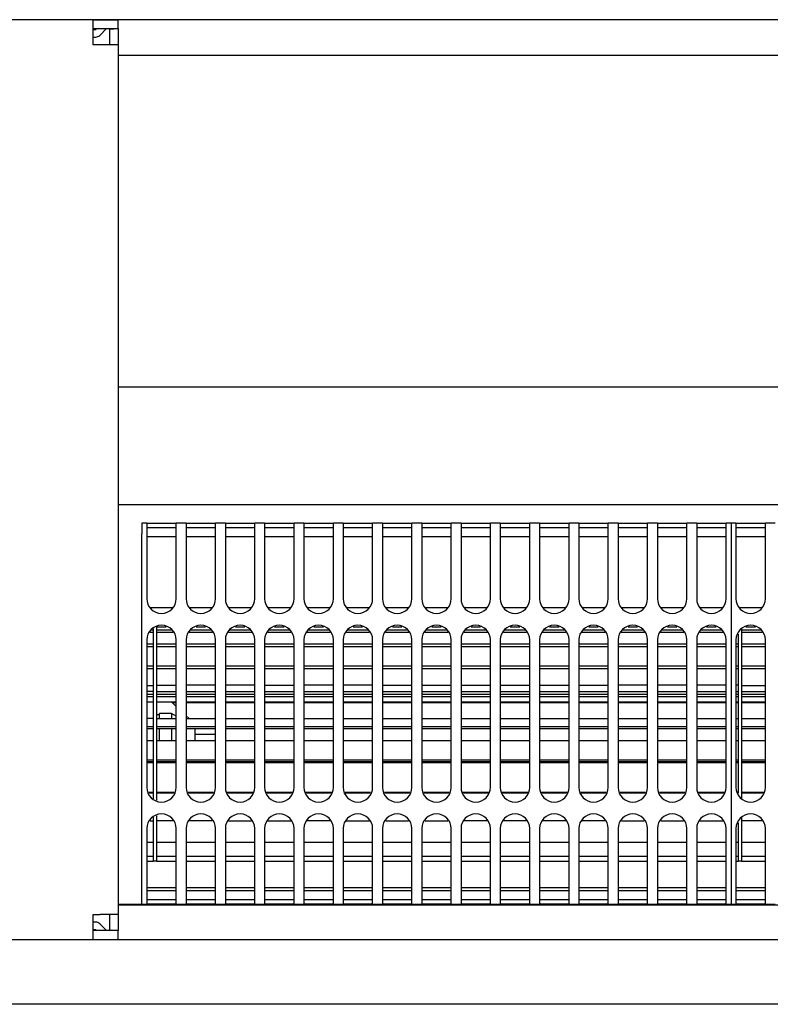
# Model space of a CAD drawing. Units: millimetres. Extents: x -180 to 7975, y -122 to 5841.
# Drawn here: x 1054 to 1181, y 2142 to 2309 of the extents above; entities that cross this region are included whole.
import ezdxf

# ---------------------------------------------------------------- set-up
doc = ezdxf.new("R2010")
doc.units = ezdxf.units.MM
doc.layers.add('1', color=7, linetype='Continuous')

msp = doc.modelspace()

# ---------------------------------------------------------------- linework, layer by layer
at = {"color": 1, "linetype": 'Continuous'}
for p, q in [((2414.892, 2308.95), (624.092, 2308.95)), ((1066.242, 2308.95), (1049.742, 2308.95)), ((1066.242, 2305.85), (1066.242, 2308.95)), ((1066.242, 2308.95), (1070.492, 2308.95)), ((1070.492, 2307.45), (1070.492, 2308.95)), ((1066.242, 2307.45), (1070.492, 2307.45)), ((1066.628, 2307.25), (1066.242, 2307.25)), ((1066.828, 2307.45), (1066.628, 2307.25)), ((1067.335, 2306.293), (1068.492, 2307.45)), ((1068.992, 2307.35), (1070.492, 2307.45)), ((1068.992, 2307.35), (1068.992, 2304.7)), ((1070.492, 2307.45), (1070.492, 2304.7)), ((1066.242, 2306), (1066.628, 2306)), ((1066.242, 2304.7), (1066.242, 2305.85)), ((1067.392, 2304.7), (1066.242, 2304.7)), ((1070.492, 2304.7), (1067.392, 2304.7)), ((1070.492, 2304.7), (1070.492, 2157.2)), ((1070.492, 2302.95), (1355.492, 2302.95)), ((1070.492, 2246.7), (1355.492, 2246.7)), ((1070.492, 2226.7), (1355.492, 2226.7)), ((1074.492, 2223.55), (1074.492, 2221.75)), ((1075.325, 2223.55), (1074.492, 2223.55)), ((1075.325, 2223.55), (1080.325, 2223.55)), ((1075.325, 2223.55), (1075.325, 2221.75)), ((1080.325, 2221.75), (1080.325, 2223.55)), ((1081.992, 2223.55), (1080.325, 2223.55)), ((1081.992, 2223.55), (1086.992, 2223.55)), ((1081.992, 2223.55), (1081.992, 2221.75)), ((1088.658, 2223.55), (1086.992, 2223.55)), ((1086.992, 2221.75), (1086.992, 2223.55)), ((1088.658, 2223.55), (1093.658, 2223.55)), ((1088.658, 2223.55), (1088.658, 2221.75)), ((1095.325, 2223.55), (1093.658, 2223.55)), ((1093.658, 2221.75), (1093.658, 2223.55)), ((1095.325, 2223.55), (1100.325, 2223.55)), ((1095.325, 2223.55), (1095.325, 2221.75)), ((1100.325, 2221.75), (1100.325, 2223.55)), ((1101.992, 2223.55), (1100.325, 2223.55)), ((1101.992, 2223.55), (1101.992, 2221.75)), ((1101.992, 2223.55), (1106.992, 2223.55)), ((1106.992, 2221.75), (1106.992, 2223.55)), ((1108.658, 2223.55), (1106.992, 2223.55)), ((1108.658, 2223.55), (1108.658, 2221.75)), ((1108.658, 2223.55), (1113.658, 2223.55)), ((1113.658, 2221.75), (1113.658, 2223.55)), ((1115.325, 2223.55), (1113.658, 2223.55)), ((1115.325, 2223.55), (1115.325, 2221.75)), ((1115.325, 2223.55), (1120.325, 2223.55)), ((1121.992, 2223.55), (1120.325, 2223.55)), ((1120.325, 2221.75), (1120.325, 2223.55)), ((1121.992, 2223.55), (1126.992, 2223.55)), ((1121.992, 2223.55), (1121.992, 2221.75)), ((1126.992, 2221.75), (1126.992, 2223.55)), ((1128.658, 2223.55), (1126.992, 2223.55)), ((1128.658, 2223.55), (1128.658, 2221.75)), ((1128.658, 2223.55), (1133.658, 2223.55)), ((1135.325, 2223.55), (1133.658, 2223.55)), ((1133.658, 2221.75), (1133.658, 2223.55)), ((1135.325, 2223.55), (1140.325, 2223.55)), ((1135.325, 2223.55), (1135.325, 2221.75)), ((1141.992, 2223.55), (1140.325, 2223.55)), ((1140.325, 2221.75), (1140.325, 2223.55)), ((1141.992, 2223.55), (1141.992, 2221.75)), ((1141.992, 2223.55), (1146.992, 2223.55)), ((1148.658, 2223.55), (1146.992, 2223.55)), ((1146.992, 2221.75), (1146.992, 2223.55)), ((1148.658, 2223.55), (1153.658, 2223.55)), ((1148.658, 2223.55), (1148.658, 2221.75)), ((1153.658, 2221.75), (1153.658, 2223.55)), ((1155.325, 2223.55), (1153.658, 2223.55)), ((1155.325, 2223.55), (1160.325, 2223.55)), ((1155.325, 2223.55), (1155.325, 2221.75)), ((1160.325, 2221.75), (1160.325, 2223.55)), ((1161.992, 2223.55), (1160.325, 2223.55)), ((1161.992, 2223.55), (1166.992, 2223.55)), ((1161.992, 2223.55), (1161.992, 2221.75)), ((1168.658, 2223.55), (1166.992, 2223.55)), ((1166.992, 2221.75), (1166.992, 2223.55)), ((1168.658, 2223.55), (1173.658, 2223.55)), ((1168.658, 2223.55), (1168.658, 2221.75)), ((1174.492, 2223.55), (1173.658, 2223.55)), ((1173.658, 2221.75), (1173.658, 2223.55)), ((1175.325, 2223.55), (1174.492, 2223.55)), ((1174.492, 2223.55), (1174.492, 2221.75)), ((1175.325, 2223.55), (1180.325, 2223.55)), ((1175.325, 2223.55), (1175.325, 2221.75)), ((1180.325, 2221.75), (1180.325, 2223.55)), ((1181.992, 2223.55), (1180.325, 2223.55)), ((1074.492, 2160.75), (1074.492, 2221.75)), ((1080.325, 2222.75), (1075.325, 2222.75)), ((1075.325, 2221.75), (1075.325, 2210.75)), ((1080.325, 2221.25), (1075.325, 2221.25)), ((1080.325, 2210.75), (1080.325, 2221.75)), ((1086.992, 2222.75), (1081.992, 2222.75)), ((1081.992, 2221.75), (1081.992, 2210.75)), ((1086.992, 2221.25), (1081.992, 2221.25)), ((1086.992, 2210.75), (1086.992, 2221.75)), ((1093.658, 2222.75), (1088.658, 2222.75)), ((1088.658, 2221.75), (1088.658, 2210.75)), ((1093.658, 2221.25), (1088.658, 2221.25)), ((1093.658, 2210.75), (1093.658, 2221.75)), ((1100.325, 2222.75), (1095.325, 2222.75)), ((1095.325, 2221.75), (1095.325, 2210.75)), ((1100.325, 2221.25), (1095.325, 2221.25)), ((1100.325, 2210.75), (1100.325, 2221.75)), ((1106.992, 2222.75), (1101.992, 2222.75)), ((1101.992, 2221.75), (1101.992, 2210.75)), ((1106.992, 2221.25), (1101.992, 2221.25)), ((1106.992, 2210.75), (1106.992, 2221.75)), ((1113.658, 2222.75), (1108.658, 2222.75)), ((1108.658, 2221.75), (1108.658, 2210.75)), ((1113.658, 2221.25), (1108.658, 2221.25)), ((1113.658, 2210.75), (1113.658, 2221.75)), ((1120.325, 2222.75), (1115.325, 2222.75)), ((1115.325, 2221.75), (1115.325, 2210.75)), ((1120.325, 2221.25), (1115.325, 2221.25)), ((1120.325, 2210.75), (1120.325, 2221.75)), ((1126.992, 2222.75), (1121.992, 2222.75)), ((1121.992, 2221.75), (1121.992, 2210.75)), ((1126.992, 2221.25), (1121.992, 2221.25)), ((1126.992, 2210.75), (1126.992, 2221.75)), ((1133.658, 2222.75), (1128.658, 2222.75)), ((1128.658, 2221.75), (1128.658, 2210.75)), ((1133.658, 2221.25), (1128.658, 2221.25)), ((1133.658, 2210.75), (1133.658, 2221.75)), ((1140.325, 2222.75), (1135.325, 2222.75)), ((1135.325, 2221.75), (1135.325, 2210.75)), ((1140.325, 2221.25), (1135.325, 2221.25)), ((1140.325, 2210.75), (1140.325, 2221.75)), ((1146.992, 2222.75), (1141.992, 2222.75)), ((1141.992, 2221.75), (1141.992, 2210.75)), ((1146.992, 2221.25), (1141.992, 2221.25)), ((1146.992, 2210.75), (1146.992, 2221.75)), ((1153.658, 2222.75), (1148.658, 2222.75)), ((1148.658, 2221.75), (1148.658, 2210.75)), ((1153.658, 2221.25), (1148.658, 2221.25)), ((1153.658, 2210.75), (1153.658, 2221.75)), ((1160.325, 2222.75), (1155.325, 2222.75)), ((1155.325, 2221.75), (1155.325, 2210.75)), ((1160.325, 2221.25), (1155.325, 2221.25)), ((1160.325, 2210.75), (1160.325, 2221.75)), ((1166.992, 2222.75), (1161.992, 2222.75)), ((1161.992, 2221.75), (1161.992, 2210.75)), ((1166.992, 2221.25), (1161.992, 2221.25)), ((1166.992, 2210.75), (1166.992, 2221.75)), ((1173.658, 2222.75), (1168.658, 2222.75)), ((1168.658, 2221.75), (1168.658, 2210.75)), ((1173.658, 2221.25), (1168.658, 2221.25)), ((1173.658, 2210.75), (1173.658, 2221.75)), ((1174.492, 2221.75), (1174.492, 2160.75)), ((1180.325, 2222.75), (1175.325, 2222.75)), ((1175.325, 2221.75), (1175.325, 2210.75)), ((1180.325, 2221.25), (1175.325, 2221.25)), ((1180.325, 2210.75), (1180.325, 2221.75)), ((1075.946, 2209.25), (1079.704, 2209.25)), ((1082.613, 2209.25), (1086.37, 2209.25)), ((1089.28, 2209.25), (1093.037, 2209.25)), ((1095.946, 2209.25), (1099.704, 2209.25)), ((1102.613, 2209.25), (1106.37, 2209.25)), ((1109.28, 2209.25), (1113.037, 2209.25)), ((1115.946, 2209.25), (1119.704, 2209.25)), ((1122.613, 2209.25), (1126.37, 2209.25)), ((1129.28, 2209.25), (1133.037, 2209.25)), ((1135.946, 2209.25), (1139.704, 2209.25)), ((1142.613, 2209.25), (1146.37, 2209.25)), ((1149.28, 2209.25), (1153.037, 2209.25)), ((1155.946, 2209.25), (1159.704, 2209.25)), ((1162.613, 2209.25), (1166.37, 2209.25)), ((1169.28, 2209.25), (1173.037, 2209.25)), ((1175.946, 2209.25), (1179.704, 2209.25)), ((1076.492, 2205.015), (1075.849, 2205.015)), ((1076.025, 2205.44), (1076.492, 2205.44)), ((1076.492, 2205.44), (1076.492, 2205.698)), ((1076.492, 2203.075), (1076.492, 2205.44)), ((1076.992, 2205.916), (1076.992, 2205.44)), ((1078.63, 2205.916), (1076.992, 2205.916)), ((1076.992, 2205.44), (1076.992, 2203.075)), ((1076.992, 2205.44), (1079.625, 2205.44)), ((1079.801, 2205.015), (1076.992, 2205.015)), ((1086.468, 2205.015), (1082.516, 2205.015)), ((1082.692, 2205.44), (1086.292, 2205.44)), ((1085.297, 2205.916), (1083.687, 2205.916)), ((1093.134, 2205.015), (1089.182, 2205.015)), ((1089.358, 2205.44), (1092.958, 2205.44)), ((1091.963, 2205.916), (1090.354, 2205.916)), ((1099.801, 2205.015), (1095.849, 2205.015)), ((1096.025, 2205.44), (1099.625, 2205.44)), ((1098.63, 2205.916), (1097.02, 2205.916)), ((1106.468, 2205.015), (1102.516, 2205.015)), ((1102.692, 2205.44), (1106.292, 2205.44)), ((1105.297, 2205.916), (1103.687, 2205.916)), ((1113.134, 2205.015), (1109.182, 2205.015)), ((1109.358, 2205.44), (1112.958, 2205.44)), ((1111.963, 2205.916), (1110.354, 2205.916)), ((1119.801, 2205.015), (1115.849, 2205.015)), ((1116.025, 2205.44), (1119.625, 2205.44)), ((1118.63, 2205.916), (1117.02, 2205.916)), ((1126.468, 2205.015), (1122.516, 2205.015)), ((1122.692, 2205.44), (1126.292, 2205.44)), ((1125.297, 2205.916), (1123.687, 2205.916)), ((1133.134, 2205.015), (1129.182, 2205.015)), ((1129.358, 2205.44), (1132.958, 2205.44)), ((1131.963, 2205.916), (1130.354, 2205.916)), ((1139.801, 2205.015), (1135.849, 2205.015)), ((1136.025, 2205.44), (1139.625, 2205.44)), ((1138.63, 2205.916), (1137.02, 2205.916)), ((1146.468, 2205.015), (1142.516, 2205.015)), ((1142.692, 2205.44), (1146.292, 2205.44)), ((1145.297, 2205.916), (1143.687, 2205.916)), ((1153.134, 2205.015), (1149.182, 2205.015)), ((1149.358, 2205.44), (1152.958, 2205.44)), ((1151.963, 2205.916), (1150.354, 2205.916)), ((1159.801, 2205.015), (1155.849, 2205.015)), ((1156.025, 2205.44), (1159.625, 2205.44)), ((1158.63, 2205.916), (1157.02, 2205.916)), ((1166.468, 2205.015), (1162.516, 2205.015)), ((1162.692, 2205.44), (1166.292, 2205.44)), ((1165.297, 2205.916), (1163.687, 2205.916)), ((1173.134, 2205.015), (1169.182, 2205.015)), ((1169.358, 2205.44), (1172.958, 2205.44)), ((1171.963, 2205.916), (1170.354, 2205.916)), ((1175.742, 2203.075), (1175.742, 2204.756)), ((1176.242, 2205.594), (1176.242, 2205.44)), ((1176.242, 2205.44), (1176.242, 2203.075)), ((1176.242, 2205.44), (1179.625, 2205.44)), ((1179.801, 2205.015), (1176.242, 2205.015)), ((1178.63, 2205.916), (1177.02, 2205.916)), ((1075.325, 2203.75), (1075.325, 2178.75)), ((1075.325, 2203.075), (1076.492, 2203.075)), ((1076.492, 2199.347), (1076.492, 2203.075)), ((1076.992, 2203.075), (1076.992, 2199.35)), ((1076.992, 2203.075), (1080.325, 2203.075)), ((1080.325, 2178.75), (1080.325, 2203.75)), ((1081.992, 2203.75), (1081.992, 2178.75)), ((1081.992, 2203.075), (1086.992, 2203.075)), ((1086.992, 2178.75), (1086.992, 2203.75)), ((1088.658, 2203.75), (1088.658, 2178.75)), ((1088.658, 2203.075), (1093.658, 2203.075)), ((1093.658, 2178.75), (1093.658, 2203.75)), ((1095.325, 2203.75), (1095.325, 2178.75)), ((1095.325, 2203.075), (1100.325, 2203.075)), ((1100.325, 2178.75), (1100.325, 2203.75)), ((1101.992, 2203.75), (1101.992, 2178.75)), ((1101.992, 2203.075), (1106.992, 2203.075)), ((1106.992, 2178.75), (1106.992, 2203.75)), ((1108.658, 2203.75), (1108.658, 2178.75)), ((1108.658, 2203.075), (1113.658, 2203.075)), ((1113.658, 2178.75), (1113.658, 2203.75)), ((1115.325, 2203.75), (1115.325, 2178.75)), ((1115.325, 2203.075), (1120.325, 2203.075)), ((1120.325, 2178.75), (1120.325, 2203.75)), ((1121.992, 2203.75), (1121.992, 2178.75)), ((1121.992, 2203.075), (1126.992, 2203.075)), ((1126.992, 2178.75), (1126.992, 2203.75)), ((1128.658, 2203.75), (1128.658, 2178.75)), ((1128.658, 2203.075), (1133.658, 2203.075)), ((1133.658, 2178.75), (1133.658, 2203.75)), ((1135.325, 2203.75), (1135.325, 2178.75)), ((1135.325, 2203.075), (1140.325, 2203.075)), ((1140.325, 2178.75), (1140.325, 2203.75)), ((1141.992, 2203.75), (1141.992, 2178.75)), ((1141.992, 2203.075), (1146.992, 2203.075)), ((1146.992, 2178.75), (1146.992, 2203.75)), ((1148.658, 2203.75), (1148.658, 2178.75)), ((1148.658, 2203.075), (1153.658, 2203.075)), ((1153.658, 2178.75), (1153.658, 2203.75)), ((1155.325, 2203.75), (1155.325, 2178.75)), ((1155.325, 2203.075), (1160.325, 2203.075)), ((1160.325, 2178.75), (1160.325, 2203.75)), ((1161.992, 2203.75), (1161.992, 2178.75)), ((1161.992, 2203.075), (1166.992, 2203.075)), ((1166.992, 2178.75), (1166.992, 2203.75)), ((1168.658, 2203.75), (1168.658, 2178.75)), ((1168.658, 2203.075), (1173.658, 2203.075)), ((1173.658, 2178.75), (1173.658, 2203.75)), ((1175.325, 2203.75), (1175.325, 2178.75)), ((1175.325, 2203.075), (1175.742, 2203.075)), ((1175.742, 2199.347), (1175.742, 2203.075)), ((1176.242, 2203.075), (1176.242, 2199.35)), ((1176.242, 2203.075), (1180.325, 2203.075)), ((1180.325, 2178.75), (1180.325, 2203.75)), ((1076.492, 2202.593), (1075.325, 2202.593)), ((1080.325, 2202.593), (1076.992, 2202.593)), ((1086.992, 2202.593), (1081.992, 2202.593)), ((1093.658, 2202.593), (1088.658, 2202.593)), ((1100.325, 2202.593), (1095.325, 2202.593)), ((1106.992, 2202.593), (1101.992, 2202.593)), ((1113.658, 2202.593), (1108.658, 2202.593)), ((1120.325, 2202.593), (1115.325, 2202.593)), ((1126.992, 2202.593), (1121.992, 2202.593)), ((1133.658, 2202.593), (1128.658, 2202.593)), ((1140.325, 2202.593), (1135.325, 2202.593)), ((1146.992, 2202.593), (1141.992, 2202.593)), ((1153.658, 2202.593), (1148.658, 2202.593)), ((1160.325, 2202.593), (1155.325, 2202.593)), ((1166.992, 2202.593), (1161.992, 2202.593)), ((1173.658, 2202.593), (1168.658, 2202.593)), ((1175.742, 2202.593), (1175.325, 2202.593)), ((1180.325, 2202.593), (1176.242, 2202.593)), ((1075.325, 2199.347), (1076.492, 2199.347)), ((1076.492, 2198.847), (1075.325, 2198.847)), ((1076.492, 2194.558), (1076.492, 2199.347)), ((1076.992, 2199.35), (1076.992, 2194.558)), ((1076.992, 2199.35), (1080.325, 2199.349)), ((1080.325, 2198.847), (1076.992, 2198.847)), ((1081.992, 2199.349), (1086.992, 2199.349)), ((1086.992, 2198.847), (1081.992, 2198.847)), ((1088.658, 2199.349), (1093.658, 2199.349)), ((1093.658, 2198.847), (1088.658, 2198.847)), ((1095.325, 2199.349), (1100.325, 2199.349)), ((1100.325, 2198.847), (1095.325, 2198.847)), ((1101.992, 2199.349), (1106.992, 2199.349)), ((1106.992, 2198.847), (1101.992, 2198.847)), ((1108.658, 2199.349), (1113.658, 2199.349)), ((1113.658, 2198.847), (1108.658, 2198.847)), ((1115.325, 2199.349), (1120.325, 2199.348)), ((1120.325, 2198.847), (1115.325, 2198.847)), ((1121.992, 2199.348), (1126.992, 2199.348)), ((1126.992, 2198.847), (1121.992, 2198.847)), ((1128.658, 2199.348), (1133.658, 2199.348)), ((1133.658, 2198.847), (1128.658, 2198.847)), ((1135.325, 2199.348), (1140.325, 2199.348)), ((1140.325, 2198.847), (1135.325, 2198.847)), ((1141.992, 2199.348), (1146.992, 2199.348)), ((1146.992, 2198.847), (1141.992, 2198.847)), ((1148.658, 2199.348), (1153.658, 2199.348)), ((1153.658, 2198.847), (1148.658, 2198.847)), ((1155.325, 2199.348), (1160.325, 2199.347)), ((1160.325, 2198.847), (1155.325, 2198.847)), ((1161.992, 2199.347), (1166.992, 2199.347)), ((1166.992, 2198.847), (1161.992, 2198.847)), ((1168.658, 2199.347), (1173.658, 2199.347)), ((1173.658, 2198.847), (1168.658, 2198.847)), ((1175.325, 2199.347), (1175.742, 2199.347)), ((1175.742, 2198.847), (1175.325, 2198.847)), ((1175.742, 2194.558), (1175.742, 2199.347)), ((1176.242, 2199.35), (1176.242, 2194.558)), ((1176.242, 2199.35), (1180.325, 2199.349)), ((1180.325, 2198.847), (1176.242, 2198.847)), ((1076.992, 2196.056), (1080.325, 2196.056)), ((1086.992, 2196.056), (1081.992, 2196.056)), ((1093.658, 2196.056), (1088.658, 2196.056)), ((1095.325, 2196.056), (1100.325, 2196.056)), ((1106.992, 2196.056), (1101.992, 2196.056)), ((1113.658, 2196.056), (1108.658, 2196.056)), ((1115.325, 2196.056), (1120.325, 2196.056)), ((1121.992, 2196.056), (1126.992, 2196.056)), ((1128.658, 2196.056), (1133.658, 2196.056)), ((1135.325, 2196.056), (1140.325, 2196.056)), ((1141.992, 2196.056), (1146.992, 2196.056)), ((1148.658, 2196.056), (1153.658, 2196.056)), ((1160.325, 2196.056), (1155.325, 2196.056)), ((1166.992, 2196.056), (1161.992, 2196.056)), ((1173.658, 2196.056), (1168.658, 2196.056)), ((1175.742, 2196.056), (1175.325, 2196.056)), ((1076.492, 2195.97), (1075.325, 2195.97)), ((1076.492, 2194.977), (1075.325, 2194.977)), ((1075.325, 2194.558), (1076.492, 2194.558)), ((1076.492, 2189.096), (1076.492, 2194.558)), ((1076.992, 2194.977), (1080.325, 2194.977)), ((1076.992, 2194.558), (1076.992, 2189.096)), ((1076.992, 2194.558), (1080.325, 2194.558)), ((1081.992, 2194.977), (1086.992, 2194.977)), ((1081.992, 2194.558), (1086.992, 2194.558)), ((1088.658, 2194.977), (1093.658, 2194.977)), ((1088.658, 2194.558), (1093.658, 2194.558)), ((1095.325, 2194.977), (1100.325, 2194.977)), ((1095.325, 2194.558), (1100.325, 2194.558)), ((1101.992, 2194.977), (1106.992, 2194.977)), ((1101.992, 2194.558), (1106.992, 2194.558)), ((1108.658, 2194.977), (1113.658, 2194.977)), ((1108.658, 2194.558), (1113.658, 2194.558)), ((1115.325, 2194.977), (1120.325, 2194.977)), ((1115.325, 2194.558), (1120.325, 2194.558)), ((1121.992, 2194.977), (1126.992, 2194.977)), ((1121.992, 2194.558), (1126.992, 2194.558)), ((1128.658, 2194.977), (1133.658, 2194.977)), ((1128.658, 2194.558), (1133.658, 2194.558)), ((1135.325, 2194.977), (1140.325, 2194.977)), ((1135.325, 2194.558), (1140.325, 2194.558)), ((1141.992, 2194.977), (1146.992, 2194.977)), ((1141.992, 2194.558), (1146.992, 2194.558)), ((1148.658, 2194.977), (1153.658, 2194.977)), ((1148.658, 2194.558), (1153.658, 2194.558)), ((1155.325, 2194.977), (1160.325, 2194.977)), ((1155.325, 2194.558), (1160.325, 2194.558)), ((1161.992, 2194.977), (1166.992, 2194.977)), ((1161.992, 2194.558), (1166.992, 2194.558)), ((1168.658, 2194.977), (1173.658, 2194.977)), ((1168.658, 2194.558), (1173.658, 2194.558)), ((1175.325, 2194.977), (1175.742, 2194.977)), ((1175.325, 2194.558), (1175.742, 2194.558)), ((1175.742, 2189.096), (1175.742, 2194.558)), ((1180.325, 2195.97), (1176.242, 2195.97)), ((1176.242, 2194.977), (1180.325, 2194.977)), ((1176.242, 2194.558), (1176.242, 2189.096)), ((1176.242, 2194.558), (1180.325, 2194.558)), ((1076.492, 2194.081), (1075.325, 2194.081)), ((1075.325, 2193.225), (1076.492, 2193.225)), ((1080.325, 2194.081), (1076.992, 2194.081)), ((1076.992, 2193.225), (1080.325, 2193.225)), ((1080.325, 2192.469), (1079.492, 2193.25)), ((1080.325, 2193.063), (1079.692, 2193.063)), ((1086.992, 2194.081), (1081.992, 2194.081)), ((1081.992, 2193.225), (1086.992, 2193.225)), ((1086.992, 2193.063), (1081.992, 2193.063)), ((1093.658, 2194.081), (1088.658, 2194.081)), ((1088.658, 2193.225), (1093.658, 2193.225)), ((1093.658, 2193.063), (1088.658, 2193.063)), ((1100.325, 2194.081), (1095.325, 2194.081)), ((1095.325, 2193.225), (1100.325, 2193.225)), ((1100.325, 2193.063), (1095.325, 2193.063)), ((1106.992, 2194.081), (1101.992, 2194.081)), ((1101.992, 2193.225), (1106.992, 2193.225)), ((1106.992, 2193.063), (1101.992, 2193.063)), ((1113.658, 2194.081), (1108.658, 2194.081)), ((1108.658, 2193.225), (1113.658, 2193.225)), ((1113.658, 2193.063), (1108.658, 2193.063)), ((1120.325, 2194.081), (1115.325, 2194.081)), ((1115.325, 2193.225), (1120.325, 2193.225)), ((1120.325, 2193.063), (1115.325, 2193.063)), ((1126.992, 2194.081), (1121.992, 2194.081)), ((1121.992, 2193.225), (1126.992, 2193.225)), ((1126.992, 2193.063), (1121.992, 2193.063)), ((1133.658, 2194.081), (1128.658, 2194.081)), ((1128.658, 2193.225), (1133.658, 2193.225)), ((1133.658, 2193.063), (1128.658, 2193.063)), ((1140.325, 2194.081), (1135.325, 2194.081)), ((1135.325, 2193.225), (1140.325, 2193.225)), ((1140.325, 2193.063), (1135.325, 2193.063)), ((1146.992, 2194.081), (1141.992, 2194.081)), ((1141.992, 2193.225), (1146.992, 2193.225)), ((1146.992, 2193.063), (1141.992, 2193.063)), ((1153.658, 2194.081), (1148.658, 2194.081)), ((1148.658, 2193.225), (1153.658, 2193.225)), ((1153.658, 2193.063), (1148.658, 2193.063)), ((1160.325, 2194.081), (1155.325, 2194.081)), ((1155.325, 2193.225), (1160.325, 2193.225)), ((1160.325, 2193.063), (1155.325, 2193.063)), ((1166.992, 2194.081), (1161.992, 2194.081)), ((1161.992, 2193.225), (1166.992, 2193.225)), ((1166.992, 2193.063), (1161.992, 2193.063)), ((1173.658, 2194.081), (1168.658, 2194.081)), ((1168.658, 2193.225), (1173.658, 2193.225)), ((1173.658, 2193.063), (1168.658, 2193.063)), ((1175.742, 2194.081), (1175.325, 2194.081)), ((1175.325, 2193.225), (1175.742, 2193.225)), ((1175.742, 2193.063), (1175.325, 2193.063)), ((1180.325, 2194.081), (1176.242, 2194.081)), ((1176.242, 2193.225), (1180.325, 2193.225)), ((1180.325, 2193.063), (1176.242, 2193.063)), ((1077.492, 2190.4), (1077.492, 2191.281)), ((1079.492, 2191.281), (1077.492, 2191.281)), ((1079.492, 2191.281), (1079.492, 2190.4)), ((1080.325, 2190.841), (1079.492, 2191.281)), ((1076.492, 2190.4), (1075.325, 2190.4)), ((1077.492, 2191.02), (1076.992, 2191.02)), ((1076.992, 2190.4), (1080.325, 2190.4)), ((1082.532, 2190.4), (1081.992, 2190.906)), ((1081.992, 2190.4), (1086.992, 2190.4)), ((1088.658, 2190.4), (1093.658, 2190.4)), ((1095.325, 2190.4), (1100.325, 2190.4)), ((1101.992, 2190.4), (1106.992, 2190.4)), ((1108.658, 2190.4), (1113.658, 2190.4)), ((1115.325, 2190.4), (1120.325, 2190.4)), ((1121.992, 2190.4), (1126.992, 2190.4)), ((1128.658, 2190.4), (1133.658, 2190.4)), ((1135.325, 2190.4), (1140.325, 2190.4)), ((1141.992, 2190.4), (1146.992, 2190.4)), ((1148.658, 2190.4), (1153.658, 2190.4)), ((1155.325, 2190.4), (1160.325, 2190.4)), ((1161.992, 2190.4), (1166.992, 2190.4)), ((1168.658, 2190.4), (1173.658, 2190.4)), ((1175.325, 2190.4), (1175.742, 2190.4)), ((1176.242, 2190.4), (1180.325, 2190.4)), ((1075.325, 2189.096), (1076.492, 2189.096)), ((1076.492, 2188.68), (1075.325, 2188.68)), ((1076.492, 2183.404), (1076.492, 2189.096)), ((1076.992, 2189.096), (1076.992, 2183.404)), ((1076.992, 2189.096), (1080.325, 2189.096)), ((1080.325, 2188.68), (1076.992, 2188.68)), ((1077.492, 2186.627), (1077.492, 2188.68)), ((1079.492, 2188.68), (1079.492, 2186.627)), ((1081.992, 2189.096), (1086.992, 2189.096)), ((1086.992, 2188.68), (1081.992, 2188.68)), ((1083.492, 2188.548), (1083.492, 2186.627)), ((1083.492, 2187.75), (1086.992, 2187.75)), ((1088.658, 2189.096), (1093.658, 2189.096)), ((1093.658, 2188.68), (1088.658, 2188.68)), ((1095.325, 2189.096), (1100.325, 2189.096)), ((1100.325, 2188.68), (1095.325, 2188.68)), ((1101.992, 2189.096), (1106.992, 2189.096)), ((1106.992, 2188.68), (1101.992, 2188.68)), ((1108.658, 2189.096), (1113.658, 2189.096)), ((1113.658, 2188.68), (1108.658, 2188.68)), ((1115.325, 2189.096), (1120.325, 2189.096)), ((1120.325, 2188.68), (1115.325, 2188.68)), ((1121.992, 2189.096), (1126.992, 2189.096)), ((1126.992, 2188.68), (1121.992, 2188.68)), ((1128.658, 2189.096), (1133.658, 2189.096)), ((1133.658, 2188.68), (1128.658, 2188.68)), ((1135.325, 2189.096), (1140.325, 2189.096)), ((1140.325, 2188.68), (1135.325, 2188.68)), ((1141.992, 2189.096), (1146.992, 2189.096)), ((1146.992, 2188.68), (1141.992, 2188.68)), ((1148.658, 2189.096), (1153.658, 2189.096)), ((1153.658, 2188.68), (1148.658, 2188.68)), ((1155.325, 2189.096), (1160.325, 2189.096)), ((1160.325, 2188.68), (1155.325, 2188.68)), ((1161.992, 2189.096), (1166.992, 2189.096)), ((1166.992, 2188.68), (1161.992, 2188.68)), ((1168.658, 2189.096), (1173.658, 2189.096)), ((1173.658, 2188.68), (1168.658, 2188.68)), ((1175.325, 2189.096), (1175.742, 2189.096)), ((1175.742, 2188.68), (1175.325, 2188.68)), ((1175.742, 2183.404), (1175.742, 2189.096)), ((1176.242, 2189.096), (1176.242, 2183.404)), ((1176.242, 2189.096), (1180.325, 2189.096)), ((1180.325, 2188.68), (1176.242, 2188.68)), ((1076.492, 2186.627), (1075.325, 2186.627)), ((1080.325, 2186.627), (1076.992, 2186.627)), ((1086.992, 2186.627), (1081.992, 2186.627)), ((1093.658, 2186.627), (1088.658, 2186.627)), ((1100.325, 2186.627), (1095.325, 2186.627)), ((1106.992, 2186.627), (1101.992, 2186.627)), ((1113.658, 2186.627), (1108.658, 2186.627)), ((1120.325, 2186.627), (1115.325, 2186.627)), ((1126.992, 2186.627), (1121.992, 2186.627)), ((1133.658, 2186.627), (1128.658, 2186.627)), ((1140.325, 2186.627), (1135.325, 2186.627)), ((1146.992, 2186.627), (1141.992, 2186.627)), ((1153.658, 2186.627), (1148.658, 2186.627)), ((1160.325, 2186.627), (1155.325, 2186.627)), ((1166.992, 2186.627), (1161.992, 2186.627)), ((1173.658, 2186.627), (1168.658, 2186.627)), ((1175.742, 2186.627), (1175.325, 2186.627)), ((1180.325, 2186.627), (1176.242, 2186.627)), ((1075.325, 2183.404), (1076.492, 2183.404)), ((1076.492, 2183.082), (1075.325, 2183.082)), ((1076.492, 2182.896), (1075.325, 2182.896)), ((1076.492, 2177.942), (1076.492, 2183.404)), ((1076.992, 2183.404), (1076.992, 2177.942)), ((1076.992, 2183.404), (1080.325, 2183.404)), ((1080.325, 2183.082), (1076.992, 2183.082)), ((1080.325, 2182.896), (1076.992, 2182.896)), ((1077.492, 2182.896), (1077.492, 2183.082)), ((1079.492, 2183.082), (1079.492, 2182.896)), ((1081.992, 2183.404), (1086.992, 2183.404)), ((1086.992, 2183.082), (1081.992, 2183.082)), ((1086.992, 2182.896), (1081.992, 2182.896)), ((1082.973, 2183.082), (1082.634, 2182.896)), ((1088.658, 2183.404), (1093.658, 2183.404)), ((1093.658, 2183.082), (1088.658, 2183.082)), ((1093.658, 2182.896), (1088.658, 2182.896)), ((1095.325, 2183.404), (1100.325, 2183.404)), ((1100.325, 2183.082), (1095.325, 2183.082)), ((1100.325, 2182.896), (1095.325, 2182.896)), ((1101.992, 2183.404), (1106.992, 2183.404)), ((1106.992, 2183.082), (1101.992, 2183.082)), ((1106.992, 2182.896), (1101.992, 2182.896)), ((1108.658, 2183.404), (1113.658, 2183.404)), ((1113.658, 2183.082), (1108.658, 2183.082)), ((1113.658, 2182.896), (1108.658, 2182.896)), ((1115.325, 2183.404), (1120.325, 2183.404)), ((1120.325, 2183.082), (1115.325, 2183.082)), ((1120.325, 2182.896), (1115.325, 2182.896)), ((1121.992, 2183.404), (1126.992, 2183.404)), ((1126.992, 2183.082), (1121.992, 2183.082)), ((1126.992, 2182.896), (1121.992, 2182.896)), ((1128.658, 2183.404), (1133.658, 2183.404)), ((1133.658, 2183.082), (1128.658, 2183.082)), ((1133.658, 2182.896), (1128.658, 2182.896)), ((1135.325, 2183.404), (1140.325, 2183.404)), ((1140.325, 2183.082), (1135.325, 2183.082)), ((1140.325, 2182.896), (1135.325, 2182.896)), ((1141.992, 2183.404), (1146.992, 2183.404)), ((1146.992, 2183.082), (1141.992, 2183.082)), ((1146.992, 2182.896), (1141.992, 2182.896)), ((1148.658, 2183.404), (1153.658, 2183.404)), ((1153.658, 2183.082), (1148.658, 2183.082)), ((1153.658, 2182.896), (1148.658, 2182.896)), ((1155.325, 2183.404), (1160.325, 2183.404)), ((1160.325, 2183.082), (1155.325, 2183.082)), ((1160.325, 2182.896), (1155.325, 2182.896)), ((1161.992, 2183.404), (1166.992, 2183.404)), ((1166.992, 2183.082), (1161.992, 2183.082)), ((1166.992, 2182.896), (1161.992, 2182.896)), ((1168.658, 2183.404), (1173.658, 2183.404)), ((1173.658, 2183.082), (1168.658, 2183.082)), ((1173.658, 2182.896), (1168.658, 2182.896)), ((1175.325, 2183.404), (1175.742, 2183.404)), ((1175.742, 2183.082), (1175.325, 2183.082)), ((1175.742, 2182.896), (1175.325, 2182.896)), ((1175.742, 2177.942), (1175.742, 2183.404)), ((1176.242, 2183.404), (1176.242, 2177.942)), ((1176.242, 2183.404), (1180.325, 2183.404)), ((1180.325, 2183.082), (1176.242, 2183.082)), ((1180.325, 2182.896), (1176.242, 2182.896)), ((1075.66, 2177.942), (1076.492, 2177.942)), ((1076.492, 2177.741), (1075.743, 2177.741)), ((1076.492, 2176.802), (1076.492, 2177.942)), ((1076.992, 2177.942), (1076.992, 2176.595)), ((1076.992, 2177.942), (1079.99, 2177.942)), ((1079.907, 2177.741), (1076.992, 2177.741)), ((1082.327, 2177.942), (1086.657, 2177.942)), ((1086.574, 2177.741), (1082.41, 2177.741)), ((1088.993, 2177.942), (1093.324, 2177.942)), ((1093.241, 2177.741), (1089.076, 2177.741)), ((1095.66, 2177.942), (1099.99, 2177.942)), ((1099.907, 2177.741), (1095.743, 2177.741)), ((1102.327, 2177.942), (1106.657, 2177.942)), ((1106.574, 2177.741), (1102.41, 2177.741)), ((1108.993, 2177.942), (1113.324, 2177.942)), ((1113.241, 2177.741), (1109.076, 2177.741)), ((1115.66, 2177.942), (1119.99, 2177.942)), ((1119.907, 2177.741), (1115.743, 2177.741)), ((1122.327, 2177.942), (1126.657, 2177.942)), ((1126.574, 2177.741), (1122.41, 2177.741)), ((1128.993, 2177.942), (1133.324, 2177.942)), ((1133.241, 2177.741), (1129.076, 2177.741)), ((1135.66, 2177.942), (1139.99, 2177.942)), ((1139.907, 2177.741), (1135.743, 2177.741)), ((1142.327, 2177.942), (1146.657, 2177.942)), ((1146.574, 2177.741), (1142.41, 2177.741)), ((1148.993, 2177.942), (1153.324, 2177.942)), ((1153.241, 2177.741), (1149.076, 2177.741)), ((1155.66, 2177.942), (1159.99, 2177.942)), ((1159.907, 2177.741), (1155.743, 2177.741)), ((1162.327, 2177.942), (1166.657, 2177.942)), ((1166.574, 2177.741), (1162.41, 2177.741)), ((1168.993, 2177.942), (1173.324, 2177.942)), ((1173.241, 2177.741), (1169.076, 2177.741)), ((1175.742, 2177.744), (1175.742, 2177.942)), ((1176.242, 2177.942), (1176.242, 2176.906)), ((1176.242, 2177.942), (1179.99, 2177.942)), ((1179.907, 2177.741), (1176.242, 2177.741)), ((1075.88, 2173.089), (1076.492, 2173.089)), ((1076.492, 2173.089), (1076.492, 2173.698)), ((1076.492, 2169.425), (1076.492, 2173.089)), ((1076.992, 2173.905), (1076.992, 2173.089)), ((1076.992, 2173.089), (1076.992, 2169.425)), ((1079.77, 2173.089), (1076.992, 2173.089)), ((1086.437, 2173.089), (1082.547, 2173.089)), ((1089.213, 2173.089), (1093.104, 2173.089)), ((1095.88, 2173.089), (1099.77, 2173.089)), ((1106.437, 2173.089), (1102.547, 2173.089)), ((1109.213, 2173.089), (1113.104, 2173.089)), ((1115.88, 2173.089), (1119.77, 2173.089)), ((1122.547, 2173.089), (1126.437, 2173.089)), ((1133.104, 2173.089), (1129.213, 2173.089)), ((1139.77, 2173.089), (1135.88, 2173.089)), ((1146.437, 2173.089), (1142.547, 2173.089)), ((1153.104, 2173.089), (1149.213, 2173.089)), ((1155.88, 2173.089), (1159.77, 2173.089)), ((1162.547, 2173.089), (1166.437, 2173.089)), ((1169.213, 2173.089), (1173.104, 2173.089)), ((1175.742, 2172.108), (1175.742, 2172.756)), ((1176.242, 2173.594), (1176.242, 2173.089)), ((1176.242, 2173.089), (1176.242, 2169.425)), ((1179.77, 2173.089), (1176.242, 2173.089)), ((1075.325, 2171.75), (1075.325, 2160.75)), ((1080.325, 2160.75), (1080.325, 2171.75)), ((1081.992, 2171.75), (1081.992, 2160.75)), ((1086.992, 2160.75), (1086.992, 2171.75)), ((1088.658, 2171.75), (1088.658, 2160.75)), ((1093.658, 2160.75), (1093.658, 2171.75)), ((1095.325, 2171.75), (1095.325, 2160.75)), ((1100.325, 2160.75), (1100.325, 2171.75)), ((1101.992, 2171.75), (1101.992, 2160.75)), ((1106.992, 2160.75), (1106.992, 2171.75)), ((1108.658, 2171.75), (1108.658, 2160.75)), ((1113.658, 2160.75), (1113.658, 2171.75)), ((1115.325, 2171.75), (1115.325, 2160.75)), ((1120.325, 2160.75), (1120.325, 2171.75)), ((1121.992, 2171.75), (1121.992, 2160.75)), ((1126.992, 2160.75), (1126.992, 2171.75)), ((1128.658, 2171.75), (1128.658, 2160.75)), ((1133.658, 2160.75), (1133.658, 2171.75)), ((1135.325, 2171.75), (1135.325, 2160.75)), ((1140.325, 2160.75), (1140.325, 2171.75)), ((1141.992, 2171.75), (1141.992, 2160.75)), ((1146.992, 2160.75), (1146.992, 2171.75)), ((1148.658, 2171.75), (1148.658, 2160.75)), ((1153.658, 2160.75), (1153.658, 2171.75)), ((1155.325, 2171.75), (1155.325, 2160.75)), ((1160.325, 2160.75), (1160.325, 2171.75)), ((1161.992, 2171.75), (1161.992, 2160.75)), ((1166.992, 2160.75), (1166.992, 2171.75)), ((1168.658, 2171.75), (1168.658, 2160.75)), ((1173.658, 2160.75), (1173.658, 2171.75)), ((1175.325, 2171.75), (1175.325, 2160.75)), ((1175.742, 2169.425), (1175.742, 2172.108)), ((1180.325, 2160.75), (1180.325, 2171.75)), ((1075.325, 2169.425), (1076.492, 2169.425)), ((1076.492, 2167.06), (1076.492, 2169.425)), ((1076.992, 2169.425), (1076.992, 2167.06)), ((1076.992, 2169.425), (1080.325, 2169.425)), ((1081.992, 2169.425), (1086.992, 2169.425)), ((1088.658, 2169.425), (1093.658, 2169.425)), ((1095.325, 2169.425), (1100.325, 2169.425)), ((1101.992, 2169.425), (1106.992, 2169.425)), ((1108.658, 2169.425), (1113.658, 2169.425)), ((1115.325, 2169.425), (1120.325, 2169.425)), ((1121.992, 2169.425), (1126.992, 2169.425)), ((1128.658, 2169.425), (1133.658, 2169.425)), ((1135.325, 2169.425), (1140.325, 2169.425)), ((1141.992, 2169.425), (1146.992, 2169.425)), ((1148.658, 2169.425), (1153.658, 2169.425)), ((1155.325, 2169.425), (1160.325, 2169.425)), ((1161.992, 2169.425), (1166.992, 2169.425)), ((1168.658, 2169.425), (1173.658, 2169.425)), ((1175.325, 2169.425), (1175.742, 2169.425)), ((1175.742, 2167.06), (1175.742, 2169.425)), ((1176.242, 2169.425), (1176.242, 2167.06)), ((1176.242, 2169.425), (1180.325, 2169.425)), ((1075.325, 2167.06), (1076.492, 2167.06)), ((1075.325, 2166.25), (1076.492, 2166.25)), ((1076.492, 2166.25), (1076.492, 2167.06)), ((1076.992, 2166.25), (1076.492, 2166.25)), ((1076.992, 2167.06), (1076.992, 2166.25)), ((1076.992, 2167.06), (1080.325, 2167.06)), ((1076.992, 2166.25), (1080.325, 2166.25)), ((1081.992, 2167.06), (1086.992, 2167.06)), ((1081.992, 2166.25), (1086.992, 2166.25)), ((1088.658, 2167.06), (1093.658, 2167.06)), ((1088.658, 2166.25), (1093.658, 2166.25)), ((1095.325, 2167.06), (1100.325, 2167.06)), ((1095.325, 2166.25), (1100.325, 2166.25)), ((1101.992, 2167.06), (1106.992, 2167.06)), ((1101.992, 2166.25), (1106.992, 2166.25)), ((1108.658, 2167.06), (1113.658, 2167.06)), ((1108.658, 2166.25), (1113.658, 2166.25)), ((1115.325, 2167.06), (1120.325, 2167.06)), ((1115.325, 2166.25), (1120.325, 2166.25)), ((1121.992, 2167.06), (1126.992, 2167.06)), ((1121.992, 2166.25), (1126.992, 2166.25)), ((1128.658, 2167.06), (1133.658, 2167.06)), ((1128.658, 2166.25), (1133.658, 2166.25)), ((1135.325, 2167.06), (1140.325, 2167.06)), ((1135.325, 2166.25), (1140.325, 2166.25)), ((1141.992, 2167.06), (1146.992, 2167.06)), ((1141.992, 2166.25), (1146.992, 2166.25)), ((1148.658, 2167.06), (1153.658, 2167.06)), ((1148.658, 2166.25), (1153.658, 2166.25)), ((1155.325, 2167.06), (1160.325, 2167.06)), ((1155.325, 2166.25), (1160.325, 2166.25)), ((1161.992, 2167.06), (1166.992, 2167.06)), ((1161.992, 2166.25), (1166.992, 2166.25)), ((1168.658, 2167.06), (1173.658, 2167.06)), ((1168.658, 2166.25), (1173.658, 2166.25)), ((1175.325, 2167.06), (1175.742, 2167.06)), ((1175.325, 2166.25), (1175.742, 2166.25)), ((1175.742, 2166.25), (1175.742, 2167.06)), ((1176.242, 2166.25), (1175.742, 2166.25)), ((1176.242, 2167.06), (1176.242, 2166.25)), ((1176.242, 2167.06), (1180.325, 2167.06)), ((1176.242, 2166.25), (1180.325, 2166.25)), ((1075.325, 2161.75), (1080.325, 2161.75)), ((1075.325, 2161.25), (1080.325, 2161.25)), ((1081.992, 2161.75), (1086.992, 2161.75)), ((1081.992, 2161.25), (1086.992, 2161.25)), ((1088.658, 2161.75), (1093.658, 2161.75)), ((1088.658, 2161.25), (1093.658, 2161.25)), ((1095.325, 2161.75), (1100.325, 2161.75)), ((1095.325, 2161.25), (1100.325, 2161.25)), ((1101.992, 2161.75), (1106.992, 2161.75)), ((1101.992, 2161.25), (1106.992, 2161.25)), ((1108.658, 2161.75), (1113.658, 2161.75)), ((1108.658, 2161.25), (1113.658, 2161.25)), ((1115.325, 2161.75), (1120.325, 2161.75)), ((1115.325, 2161.25), (1120.325, 2161.25)), ((1121.992, 2161.75), (1126.992, 2161.75)), ((1121.992, 2161.25), (1126.992, 2161.25)), ((1128.658, 2161.75), (1133.658, 2161.75)), ((1128.658, 2161.25), (1133.658, 2161.25)), ((1135.325, 2161.75), (1140.325, 2161.75)), ((1135.325, 2161.25), (1140.325, 2161.25)), ((1141.992, 2161.75), (1146.992, 2161.75)), ((1141.992, 2161.25), (1146.992, 2161.25)), ((1148.658, 2161.75), (1153.658, 2161.75)), ((1148.658, 2161.25), (1153.658, 2161.25)), ((1155.325, 2161.75), (1160.325, 2161.75)), ((1155.325, 2161.25), (1160.325, 2161.25)), ((1161.992, 2161.75), (1166.992, 2161.75)), ((1161.992, 2161.25), (1166.992, 2161.25)), ((1168.658, 2161.75), (1173.658, 2161.75)), ((1168.658, 2161.25), (1173.658, 2161.25)), ((1175.325, 2161.75), (1180.325, 2161.75)), ((1175.325, 2161.25), (1180.325, 2161.25)), ((1074.492, 2158.95), (1074.492, 2160.75)), ((1075.325, 2160.75), (1075.325, 2158.95)), ((1075.325, 2159.75), (1080.325, 2159.75)), ((1080.325, 2158.95), (1080.325, 2160.75)), ((1081.992, 2160.75), (1081.992, 2158.95)), ((1081.992, 2159.75), (1086.992, 2159.75)), ((1086.992, 2158.95), (1086.992, 2160.75)), ((1088.658, 2160.75), (1088.658, 2158.95)), ((1088.658, 2159.75), (1093.658, 2159.75)), ((1093.658, 2158.95), (1093.658, 2160.75)), ((1095.325, 2160.75), (1095.325, 2158.95)), ((1095.325, 2159.75), (1100.325, 2159.75)), ((1100.325, 2158.95), (1100.325, 2160.75)), ((1101.992, 2160.75), (1101.992, 2158.95)), ((1101.992, 2159.75), (1106.992, 2159.75)), ((1106.992, 2158.95), (1106.992, 2160.75)), ((1108.658, 2160.75), (1108.658, 2158.95)), ((1108.658, 2159.75), (1113.658, 2159.75)), ((1113.658, 2158.95), (1113.658, 2160.75)), ((1115.325, 2160.75), (1115.325, 2158.95)), ((1115.325, 2159.75), (1120.325, 2159.75)), ((1120.325, 2158.95), (1120.325, 2160.75)), ((1121.992, 2160.75), (1121.992, 2158.95)), ((1121.992, 2159.75), (1126.992, 2159.75)), ((1126.992, 2158.95), (1126.992, 2160.75)), ((1128.658, 2160.75), (1128.658, 2158.95)), ((1128.658, 2159.75), (1133.658, 2159.75)), ((1133.658, 2158.95), (1133.658, 2160.75)), ((1135.325, 2160.75), (1135.325, 2158.95)), ((1135.325, 2159.75), (1140.325, 2159.75)), ((1140.325, 2158.95), (1140.325, 2160.75)), ((1141.992, 2160.75), (1141.992, 2158.95)), ((1141.992, 2159.75), (1146.992, 2159.75)), ((1146.992, 2158.95), (1146.992, 2160.75)), ((1148.658, 2160.75), (1148.658, 2158.95)), ((1148.658, 2159.75), (1153.658, 2159.75)), ((1153.658, 2158.95), (1153.658, 2160.75)), ((1155.325, 2160.75), (1155.325, 2158.95)), ((1155.325, 2159.75), (1160.325, 2159.75)), ((1160.325, 2158.95), (1160.325, 2160.75)), ((1161.992, 2160.75), (1161.992, 2158.95)), ((1161.992, 2159.75), (1166.992, 2159.75)), ((1166.992, 2158.95), (1166.992, 2160.75)), ((1168.658, 2160.75), (1168.658, 2158.95)), ((1168.658, 2159.75), (1173.658, 2159.75)), ((1173.658, 2158.95), (1173.658, 2160.75)), ((1174.492, 2160.75), (1174.492, 2158.95)), ((1175.325, 2160.75), (1175.325, 2158.95)), ((1175.325, 2159.75), (1180.325, 2159.75)), ((1180.325, 2158.95), (1180.325, 2160.75)), ((1070.492, 2158.95), (1074.492, 2158.95)), ((1355.492, 2158.75), (1070.492, 2158.75)), ((1074.492, 2158.95), (1075.325, 2158.95)), ((1080.325, 2158.95), (1075.325, 2158.95)), ((1080.325, 2158.95), (1081.992, 2158.95)), ((1086.992, 2158.95), (1081.992, 2158.95)), ((1086.992, 2158.95), (1088.658, 2158.95)), ((1093.658, 2158.95), (1088.658, 2158.95)), ((1093.658, 2158.95), (1095.325, 2158.95)), ((1100.325, 2158.95), (1095.325, 2158.95)), ((1100.325, 2158.95), (1101.992, 2158.95)), ((1106.992, 2158.95), (1101.992, 2158.95)), ((1106.992, 2158.95), (1108.658, 2158.95)), ((1113.658, 2158.95), (1108.658, 2158.95)), ((1113.658, 2158.95), (1115.325, 2158.95)), ((1120.325, 2158.95), (1115.325, 2158.95)), ((1120.325, 2158.95), (1121.992, 2158.95)), ((1126.992, 2158.95), (1121.992, 2158.95)), ((1126.992, 2158.95), (1128.658, 2158.95)), ((1133.658, 2158.95), (1128.658, 2158.95)), ((1133.658, 2158.95), (1135.325, 2158.95)), ((1140.325, 2158.95), (1135.325, 2158.95)), ((1140.325, 2158.95), (1141.992, 2158.95)), ((1146.992, 2158.95), (1141.992, 2158.95)), ((1146.992, 2158.95), (1148.658, 2158.95)), ((1153.658, 2158.95), (1148.658, 2158.95)), ((1153.658, 2158.95), (1155.325, 2158.95)), ((1160.325, 2158.95), (1155.325, 2158.95)), ((1160.325, 2158.95), (1161.992, 2158.95)), ((1166.992, 2158.95), (1161.992, 2158.95)), ((1166.992, 2158.95), (1168.658, 2158.95)), ((1173.658, 2158.95), (1168.658, 2158.95)), ((1173.658, 2158.95), (1174.492, 2158.95)), ((1174.492, 2158.95), (1175.325, 2158.95)), ((1180.325, 2158.95), (1175.325, 2158.95)), ((1180.325, 2158.95), (1181.992, 2158.95)), ((1066.242, 2156.05), (1066.242, 2157.2)), ((1066.242, 2157.2), (1067.392, 2157.2)), ((1066.242, 2152.95), (1066.242, 2156.05)), ((1070.492, 2157.2), (1067.392, 2157.2)), ((1068.992, 2157.2), (1068.992, 2154.55)), ((1070.492, 2157.2), (1070.492, 2154.45)), ((1066.628, 2155.9), (1066.242, 2155.9)), ((1066.242, 2154.65), (1066.628, 2154.65)), ((1070.492, 2154.45), (1066.242, 2154.45)), ((1066.628, 2154.65), (1066.828, 2154.45)), ((1068.492, 2154.45), (1067.335, 2155.607)), ((1070.492, 2154.45), (1068.992, 2154.55)), ((1070.492, 2152.95), (1070.492, 2154.45)), ((624.092, 2152.95), (2414.892, 2152.95))]:
    msp.add_line(p, q, dxfattribs=at)
for centre, radius, start, end in [((1066.628, 2307), 1, 270, 315), ((1077.825, 2210.75), 2.5, 180, 0), ((1084.492, 2210.75), 2.5, 180, 0), ((1091.158, 2210.75), 2.5, 180, 0), ((1097.825, 2210.75), 2.5, 180, 0), ((1104.492, 2210.75), 2.5, 180, 0), ((1111.158, 2210.75), 2.5, 180, 0), ((1117.825, 2210.75), 2.5, 180, 0), ((1124.492, 2210.75), 2.5, 180, 0), ((1131.158, 2210.75), 2.5, 180, 0), ((1137.825, 2210.75), 2.5, 180, 0), ((1144.492, 2210.75), 2.5, 180, 0), ((1151.158, 2210.75), 2.5, 180, 0), ((1157.825, 2210.75), 2.5, 180, 0), ((1164.492, 2210.75), 2.5, 180, 0), ((1171.158, 2210.75), 2.5, 180, 0), ((1177.825, 2210.75), 2.5, 180, 0), ((1077.825, 2203.75), 2.5, 0, 180), ((1084.492, 2203.75), 2.5, 0, 180), ((1091.158, 2203.75), 2.5, 0, 180), ((1097.825, 2203.75), 2.5, 0, 180), ((1104.492, 2203.75), 2.5, 0, 180), ((1111.158, 2203.75), 2.5, 0, 180), ((1117.825, 2203.75), 2.5, 0, 180), ((1124.492, 2203.75), 2.5, 0, 180), ((1131.158, 2203.75), 2.5, 0, 180), ((1137.825, 2203.75), 2.5, 0, 180), ((1144.492, 2203.75), 2.5, 0, 180), ((1151.158, 2203.75), 2.5, 0, 180), ((1157.825, 2203.75), 2.5, 0, 180), ((1164.492, 2203.75), 2.5, 0, 180), ((1171.158, 2203.75), 2.5, 0, 180), ((1177.825, 2203.75), 2.5, 0, 180), ((1077.825, 2178.75), 2.5, 180, 0), ((1084.492, 2178.75), 2.5, 180, 0), ((1091.158, 2178.75), 2.5, 180, 0), ((1097.825, 2178.75), 2.5, 180, 0), ((1104.492, 2178.75), 2.5, 180, 0), ((1111.158, 2178.75), 2.5, 180, 0), ((1117.825, 2178.75), 2.5, 180, 0), ((1124.492, 2178.75), 2.5, 180, 0), ((1131.158, 2178.75), 2.5, 180, 0), ((1137.825, 2178.75), 2.5, 180, 0), ((1144.492, 2178.75), 2.5, 180, 0), ((1151.158, 2178.75), 2.5, 180, 0), ((1157.825, 2178.75), 2.5, 180, 0), ((1164.492, 2178.75), 2.5, 180, 0), ((1171.158, 2178.75), 2.5, 180, 0), ((1177.825, 2178.75), 2.5, 180, 0), ((1077.825, 2171.75), 2.5, 0, 180), ((1084.492, 2171.75), 2.5, 0, 180), ((1091.158, 2171.75), 2.5, 0, 180), ((1097.825, 2171.75), 2.5, 0, 180), ((1104.492, 2171.75), 2.5, 0, 180), ((1111.158, 2171.75), 2.5, 0, 180), ((1117.825, 2171.75), 2.5, 0, 180), ((1124.492, 2171.75), 2.5, 0, 180), ((1131.158, 2171.75), 2.5, 0, 180), ((1137.825, 2171.75), 2.5, 0, 180), ((1144.492, 2171.75), 2.5, 0, 180), ((1151.158, 2171.75), 2.5, 0, 180), ((1157.825, 2171.75), 2.5, 0, 180), ((1164.492, 2171.75), 2.5, 0, 180), ((1171.158, 2171.75), 2.5, 0, 180), ((1177.825, 2171.75), 2.5, 0, 180), ((1066.628, 2154.9), 1, 45, 90)]:
    msp.add_arc(centre, radius, start, end, dxfattribs=at)
at = {"layer": '1', "color": 6, "linetype": 'Continuous'}
msp.add_line((2414.492, 2141.95), (624.492, 2141.95), dxfattribs=at)

doc.saveas('drawing.dxf')
